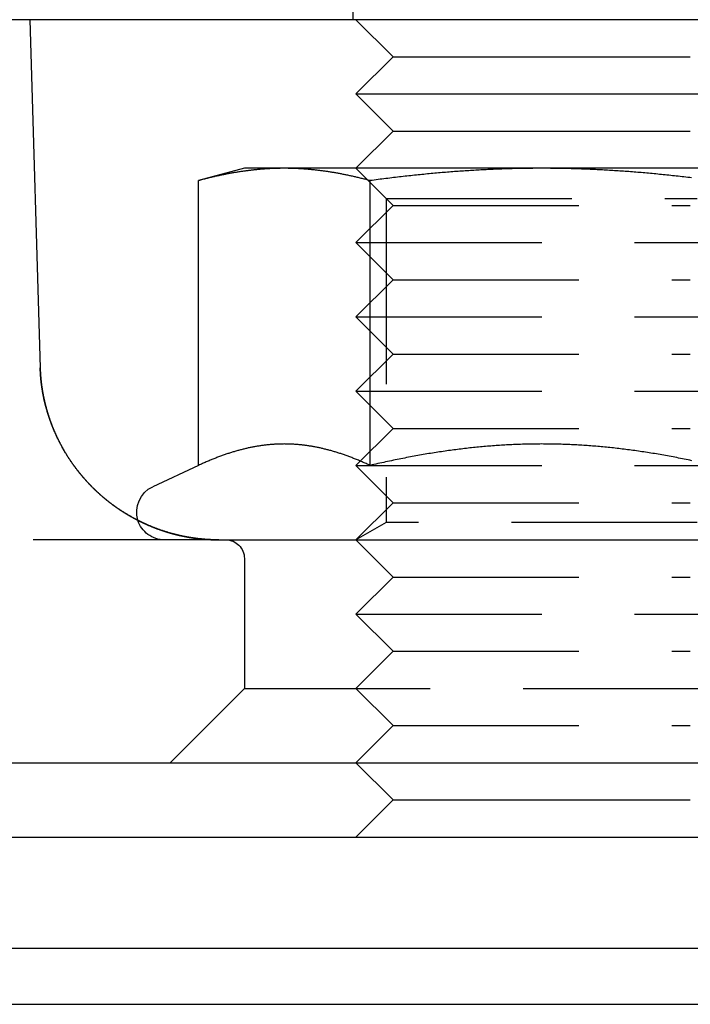
# Model space of a CAD drawing. Extents: x -135 to 1365, y -135 to 661.
# Drawn here: x 68 to 86, y 544 to 570 of the extents above; entities that cross this region are included whole.
import ezdxf

# ---------------------------------------------------------------- set-up
doc = ezdxf.new("R2010")
doc.units = 0
doc.header["$LTSCALE"] = 20
doc.linetypes.add('AUSGEZOGEN', pattern=[0])
doc.linetypes.add('VERDECKT', pattern=[0.375, 0.25, -0.125])
doc.layers.get('0').update_dxf_attribs({"linetype": 'AUSGEZOGEN'})
doc.layers.add('STEMPEL', color=3, linetype='AUSGEZOGEN')

# ---------------------------------------------------------------- blocks, each defined once
blk = doc.blocks.new('A$C7A3753C1')
at = {"color": 1, "linetype": 'VERDECKT', "extrusion": (0, 1, -2e-16)}
for p, q in [((212.2032, 25), (212.2032, 25.8)), ((213.2724, 20), (212.2724, 21)), ((213.0844, 20.1881), (212.2725, 21)), ((213.0844, 20.1881), (220.8993, 20.1881)), ((213.0844, 20.1881), (213.0844, 11.4687)), ((220.8993, 20.1881), (221.4604, 20.1881)), ((213.2724, 20), (212.2724, 19)), ((213.2724, 20), (221.2724, 20)), ((212.2724, 19), (222.2724, 19)), ((213.2724, 18), (212.2724, 19)), ((213.2724, 18), (212.2724, 17)), ((213.2724, 18), (221.2724, 18)), ((212.2724, 17), (222.2724, 17)), ((213.2724, 16), (212.2724, 17)), ((213.2724, 16), (212.2724, 15)), ((213.2724, 16), (221.2724, 16)), ((212.2724, 15), (222.2724, 15)), ((213.2724, 14), (212.2724, 15)), ((213.2724, 14), (212.2724, 13)), ((213.2724, 14), (221.2724, 14)), ((212.2724, 13), (222.2724, 13)), ((213.2724, 12), (212.2724, 13)), ((213.2724, 12), (212.2724, 11)), ((213.2724, 12), (221.2724, 12)), ((213.0844, 11.4687), (212.2725, 11)), ((221.4604, 11.4687), (213.0844, 11.4687)), ((208.5859, 11), (200, 11)), ((213.2724, 10), (212.2724, 11)), ((209.2724, 10.5), (209.2724, 7)), ((213.2724, 10), (212.2724, 9)), ((213.2724, 10), (221.2724, 10)), ((212.2724, 9), (222.2724, 9)), ((213.2724, 8), (212.2724, 9)), ((213.2724, 8), (212.2724, 7)), ((213.2724, 8), (221.2724, 8)), ((209.2724, 7), (207.2724, 5)), ((209.2724, 7), (224.2006, 7)), ((213.2724, 6), (212.2724, 7)), ((213.2724, 6), (212.2724, 5)), ((213.2724, 6), (221.2724, 6))]:
    blk.add_line(p, q, dxfattribs=at)
at = {"color": 3, "linetype": 'AUSGEZOGEN', "extrusion": (0, 1, -2e-16)}
for p, q in [((265, 25), (14.8957, 25)), ((203.5, 25), (203.7762, 15.6327)), ((213.2724, 24), (212.2724, 25)), ((213.2724, 24), (212.2724, 23)), ((213.2724, 24), (221.2724, 24)), ((212.2724, 23), (222.2724, 23)), ((213.2724, 22), (212.2724, 23)), ((213.2724, 22), (212.2724, 21)), ((213.2724, 22), (221.2724, 22)), ((209.2724, 21), (208.0348, 20.6684)), ((210.3442, 21), (209.2724, 21)), ((217.2724, 21), (210.3442, 21)), ((224.2006, 21), (217.2724, 21)), ((208.0348, 13.003), (208.0348, 20.6684)), ((212.6536, 13.003), (212.6536, 20.6684)), ((208.0348, 13.003), (206.8054, 12.4297)), ((208.5859, 11), (262, 11)), ((8, 5), (262, 5)), ((213.2724, 4), (212.2724, 5)), ((213.2724, 4), (212.2724, 3)), ((213.2724, 4), (221.2724, 4)), ((135, 3), (272.639, 3)), ((272.639, 0), (135, 0)), ((86.2512, -1.5), (249.7512, -1.5))]:
    blk.add_line(p, q, dxfattribs=at)
at = {"color": 3}
for points in [[(210.344, 21, 0), (210.321, 21, 0), (210.297, 20.9999, 0), (210.274, 20.9997, 0), (210.251, 20.9994, 0), (210.227, 20.9991, 0), (210.204, 20.9987, 0), (210.181, 20.9982, 0), (210.157, 20.9977, 0), (210.134, 20.997, 0), (210.111, 20.9964, 0), (210.087, 20.9956, 0), (210.064, 20.9948, 0), (210.041, 20.9938, 0), (210.018, 20.9929, 0), (209.994, 20.9918, 0), (209.971, 20.9907, 0), (209.948, 20.9895, 0), (209.925, 20.9882, 0), (209.901, 20.9869, 0), (209.878, 20.9855, 0), (209.855, 20.984, 0), (209.831, 20.9825, 0), (209.808, 20.9808, 0), (209.785, 20.9791, 0), (209.761, 20.9774, 0), (209.738, 20.9755, 0), (209.715, 20.9736, 0), (209.691, 20.9716, 0), (209.668, 20.9696, 0), (209.645, 20.9675, 0), (209.621, 20.9653, 0), (209.598, 20.963, 0), (209.574, 20.9607, 0), (209.551, 20.9583, 0), (209.527, 20.9558, 0), (209.504, 20.9532, 0), (209.48, 20.9506, 0), (209.457, 20.9479, 0), (209.433, 20.9451, 0), (209.41, 20.9423, 0), (209.386, 20.9394, 0), (209.362, 20.9364, 0), (209.339, 20.9333, 0), (209.315, 20.9302, 0), (209.291, 20.927, 0), (209.267, 20.9237, 0), (209.244, 20.9203, 0), (209.22, 20.9169, 0), (209.196, 20.9134, 0), (209.172, 20.9098, 0), (209.148, 20.9062, 0), (209.124, 20.9025, 0), (209.1, 20.8987, 0), (209.076, 20.8948, 0), (209.052, 20.8909, 0), (209.028, 20.8868, 0), (209.003, 20.8828, 0), (208.979, 20.8786, 0), (208.955, 20.8743, 0), (208.93, 20.87, 0), (208.906, 20.8656, 0), (208.881, 20.8611, 0), (208.857, 20.8566, 0), (208.832, 20.852, 0), (208.808, 20.8473, 0), (208.783, 20.8425, 0), (208.758, 20.8376, 0), (208.733, 20.8327, 0), (208.708, 20.8277, 0), (208.683, 20.8226, 0), (208.658, 20.8174, 0), (208.633, 20.8121, 0), (208.608, 20.8068, 0), (208.583, 20.8014, 0), (208.558, 20.7959, 0), (208.532, 20.7903, 0), (208.507, 20.7847, 0), (208.481, 20.7789, 0), (208.456, 20.7731, 0), (208.43, 20.7672, 0), (208.404, 20.7612, 0), (208.378, 20.7551, 0), (208.353, 20.749, 0), (208.327, 20.7427, 0), (208.3, 20.7364, 0), (208.274, 20.73, 0), (208.248, 20.7235, 0), (208.222, 20.7169, 0), (208.195, 20.7103, 0), (208.169, 20.7035, 0), (208.142, 20.6967, 0), (208.115, 20.6897, 0), (208.089, 20.6827, 0), (208.062, 20.6756, 0), (208.035, 20.6684, 0)], [(212.654, 20.6684, 0), (212.627, 20.6756, 0), (212.6, 20.6827, 0), (212.573, 20.6897, 0), (212.546, 20.6967, 0), (212.52, 20.7035, 0), (212.493, 20.7103, 0), (212.467, 20.7169, 0), (212.44, 20.7235, 0), (212.414, 20.73, 0), (212.388, 20.7364, 0), (212.362, 20.7427, 0), (212.336, 20.749, 0), (212.31, 20.7551, 0), (212.284, 20.7612, 0), (212.258, 20.7672, 0), (212.233, 20.7731, 0), (212.207, 20.7789, 0), (212.182, 20.7847, 0), (212.156, 20.7903, 0), (212.131, 20.7959, 0), (212.106, 20.8014, 0), (212.08, 20.8068, 0), (212.055, 20.8121, 0), (212.03, 20.8174, 0), (212.005, 20.8226, 0), (211.98, 20.8277, 0), (211.955, 20.8327, 0), (211.93, 20.8376, 0), (211.906, 20.8425, 0), (211.881, 20.8473, 0), (211.856, 20.852, 0), (211.832, 20.8566, 0), (211.807, 20.8611, 0), (211.783, 20.8656, 0), (211.758, 20.87, 0), (211.734, 20.8743, 0), (211.709, 20.8786, 0), (211.685, 20.8828, 0), (211.661, 20.8868, 0), (211.637, 20.8909, 0), (211.613, 20.8948, 0), (211.588, 20.8987, 0), (211.564, 20.9025, 0), (211.54, 20.9062, 0), (211.516, 20.9098, 0), (211.493, 20.9134, 0), (211.469, 20.9169, 0), (211.445, 20.9203, 0), (211.421, 20.9237, 0), (211.397, 20.927, 0), (211.373, 20.9302, 0), (211.35, 20.9333, 0), (211.326, 20.9364, 0), (211.302, 20.9394, 0), (211.279, 20.9423, 0), (211.255, 20.9451, 0), (211.232, 20.9479, 0), (211.208, 20.9506, 0), (211.184, 20.9532, 0), (211.161, 20.9558, 0), (211.137, 20.9583, 0), (211.114, 20.9607, 0), (211.091, 20.963, 0), (211.067, 20.9653, 0), (211.044, 20.9675, 0), (211.02, 20.9696, 0), (210.997, 20.9716, 0), (210.974, 20.9736, 0), (210.95, 20.9755, 0), (210.927, 20.9774, 0), (210.904, 20.9791, 0), (210.88, 20.9808, 0), (210.857, 20.9825, 0), (210.834, 20.984, 0), (210.81, 20.9855, 0), (210.787, 20.9869, 0), (210.764, 20.9882, 0), (210.741, 20.9895, 0), (210.717, 20.9907, 0), (210.694, 20.9918, 0), (210.671, 20.9929, 0), (210.648, 20.9938, 0), (210.624, 20.9948, 0), (210.601, 20.9956, 0), (210.578, 20.9964, 0), (210.554, 20.997, 0), (210.531, 20.9977, 0), (210.508, 20.9982, 0), (210.484, 20.9987, 0), (210.461, 20.9991, 0), (210.438, 20.9994, 0), (210.414, 20.9997, 0), (210.391, 20.9999, 0), (210.368, 21, 0), (210.344, 21, 0)], [(217.272, 21, 0), (217.226, 21, 0), (217.179, 20.9999, 0), (217.132, 20.9997, 0), (217.085, 20.9994, 0), (217.039, 20.9991, 0), (216.992, 20.9987, 0), (216.945, 20.9982, 0), (216.899, 20.9977, 0), (216.852, 20.997, 0), (216.805, 20.9964, 0), (216.759, 20.9956, 0), (216.712, 20.9948, 0), (216.666, 20.9938, 0), (216.619, 20.9929, 0), (216.573, 20.9918, 0), (216.526, 20.9907, 0), (216.48, 20.9895, 0), (216.433, 20.9882, 0), (216.386, 20.9869, 0), (216.34, 20.9855, 0), (216.293, 20.984, 0), (216.247, 20.9825, 0), (216.2, 20.9808, 0), (216.153, 20.9791, 0), (216.107, 20.9774, 0), (216.06, 20.9755, 0), (216.014, 20.9736, 0), (215.967, 20.9716, 0), (215.92, 20.9696, 0), (215.873, 20.9675, 0), (215.826, 20.9653, 0), (215.78, 20.963, 0), (215.733, 20.9607, 0), (215.686, 20.9583, 0), (215.639, 20.9558, 0), (215.592, 20.9532, 0), (215.545, 20.9506, 0), (215.498, 20.9479, 0), (215.451, 20.9451, 0), (215.403, 20.9423, 0), (215.356, 20.9394, 0), (215.309, 20.9364, 0), (215.261, 20.9333, 0), (215.214, 20.9302, 0), (215.167, 20.927, 0), (215.119, 20.9237, 0), (215.071, 20.9203, 0), (215.024, 20.9169, 0), (214.976, 20.9134, 0), (214.928, 20.9098, 0), (214.88, 20.9062, 0), (214.832, 20.9025, 0), (214.784, 20.8987, 0), (214.736, 20.8948, 0), (214.687, 20.8909, 0), (214.639, 20.8868, 0), (214.591, 20.8828, 0), (214.542, 20.8786, 0), (214.493, 20.8743, 0), (214.445, 20.87, 0), (214.396, 20.8656, 0), (214.347, 20.8611, 0), (214.298, 20.8566, 0), (214.248, 20.852, 0), (214.199, 20.8473, 0), (214.15, 20.8425, 0), (214.1, 20.8376, 0), (214.05, 20.8327, 0), (214.001, 20.8277, 0), (213.951, 20.8226, 0), (213.901, 20.8174, 0), (213.851, 20.8121, 0), (213.8, 20.8068, 0), (213.75, 20.8014, 0), (213.699, 20.7959, 0), (213.648, 20.7903, 0), (213.598, 20.7847, 0), (213.547, 20.7789, 0), (213.495, 20.7731, 0), (213.444, 20.7672, 0), (213.393, 20.7612, 0), (213.341, 20.7551, 0), (213.289, 20.749, 0), (213.237, 20.7427, 0), (213.185, 20.7364, 0), (213.133, 20.73, 0), (213.08, 20.7235, 0), (213.027, 20.7169, 0), (212.975, 20.7103, 0), (212.922, 20.7035, 0), (212.868, 20.6967, 0), (212.815, 20.6897, 0), (212.761, 20.6827, 0), (212.708, 20.6756, 0), (212.654, 20.6684, 0)], [(221.308, 20.7427, 0), (221.256, 20.749, 0), (221.204, 20.7551, 0), (221.152, 20.7612, 0), (221.101, 20.7672, 0), (221.05, 20.7731, 0), (220.998, 20.7789, 0), (220.947, 20.7847, 0), (220.896, 20.7903, 0), (220.846, 20.7959, 0), (220.795, 20.8014, 0), (220.745, 20.8068, 0), (220.694, 20.8121, 0), (220.644, 20.8174, 0), (220.594, 20.8226, 0), (220.544, 20.8277, 0), (220.494, 20.8327, 0), (220.445, 20.8376, 0), (220.395, 20.8425, 0), (220.346, 20.8473, 0), (220.296, 20.852, 0), (220.247, 20.8566, 0), (220.198, 20.8611, 0), (220.149, 20.8656, 0), (220.1, 20.87, 0), (220.052, 20.8743, 0), (220.003, 20.8786, 0), (219.954, 20.8828, 0), (219.906, 20.8868, 0), (219.857, 20.8909, 0), (219.809, 20.8948, 0), (219.761, 20.8987, 0), (219.713, 20.9025, 0), (219.665, 20.9062, 0), (219.617, 20.9098, 0), (219.569, 20.9134, 0), (219.521, 20.9169, 0), (219.474, 20.9203, 0), (219.426, 20.9237, 0), (219.378, 20.927, 0), (219.331, 20.9302, 0), (219.283, 20.9333, 0), (219.236, 20.9364, 0), (219.189, 20.9394, 0), (219.141, 20.9423, 0), (219.094, 20.9451, 0), (219.047, 20.9479, 0), (219, 20.9506, 0), (218.953, 20.9532, 0), (218.906, 20.9558, 0), (218.859, 20.9583, 0), (218.812, 20.9607, 0), (218.765, 20.963, 0), (218.718, 20.9653, 0), (218.672, 20.9675, 0), (218.625, 20.9696, 0), (218.578, 20.9716, 0), (218.531, 20.9736, 0), (218.485, 20.9755, 0), (218.438, 20.9774, 0), (218.391, 20.9791, 0), (218.345, 20.9808, 0), (218.298, 20.9825, 0), (218.252, 20.984, 0), (218.205, 20.9855, 0), (218.158, 20.9869, 0), (218.112, 20.9882, 0), (218.065, 20.9895, 0), (218.019, 20.9907, 0), (217.972, 20.9918, 0), (217.926, 20.9929, 0), (217.879, 20.9938, 0), (217.833, 20.9948, 0), (217.786, 20.9956, 0), (217.739, 20.9964, 0), (217.693, 20.997, 0), (217.646, 20.9977, 0), (217.6, 20.9982, 0), (217.553, 20.9987, 0), (217.506, 20.9991, 0), (217.46, 20.9994, 0), (217.413, 20.9997, 0), (217.366, 20.9999, 0), (217.319, 21, 0), (217.272, 21, 0)], [(208.586, 11, 0), (208.572, 11, 0), (208.558, 11.0001, 0), (208.544, 11.0002, 0), (208.53, 11.0003, 0), (208.516, 11.0005, 0), (208.502, 11.0007, 0), (208.488, 11.001, 0), (208.474, 11.0013, 0), (208.46, 11.0017, 0), (208.445, 11.0021, 0), (208.431, 11.0025, 0), (208.416, 11.003, 0), (208.402, 11.0036, 0), (208.387, 11.0042, 0), (208.373, 11.0048, 0), (208.358, 11.0055, 0), (208.343, 11.0062, 0), (208.328, 11.007, 0), (208.314, 11.0078, 0), (208.299, 11.0087, 0), (208.284, 11.0097, 0), (208.269, 11.0106, 0), (208.254, 11.0117, 0), (208.238, 11.0128, 0), (208.223, 11.0139, 0), (208.208, 11.0151, 0), (208.193, 11.0163, 0), (208.177, 11.0176, 0), (208.162, 11.019, 0), (208.146, 11.0204, 0), (208.131, 11.0219, 0), (208.115, 11.0234, 0), (208.1, 11.025, 0), (208.084, 11.0266, 0), (208.068, 11.0283, 0), (208.053, 11.0301, 0), (208.037, 11.0319, 0), (208.021, 11.0337, 0), (208.005, 11.0357, 0), (207.989, 11.0377, 0), (207.973, 11.0397, 0), (207.957, 11.0418, 0), (207.941, 11.044, 0), (207.925, 11.0463, 0), (207.909, 11.0486, 0), (207.892, 11.0509, 0), (207.876, 11.0534, 0), (207.86, 11.0558, 0), (207.843, 11.0584, 0), (207.827, 11.061, 0), (207.81, 11.0637, 0), (207.794, 11.0665, 0), (207.777, 11.0693, 0), (207.761, 11.0722, 0), (207.744, 11.0752, 0), (207.727, 11.0782, 0), (207.71, 11.0813, 0), (207.694, 11.0845, 0), (207.677, 11.0877, 0), (207.66, 11.091, 0), (207.643, 11.0944, 0), (207.626, 11.0979, 0), (207.609, 11.1014, 0), (207.592, 11.105, 0), (207.575, 11.1087, 0), (207.558, 11.1124, 0), (207.541, 11.1162, 0), (207.524, 11.1201, 0), (207.506, 11.1241, 0), (207.489, 11.1282, 0), (207.472, 11.1323, 0), (207.454, 11.1365, 0), (207.437, 11.1408, 0), (207.42, 11.1451, 0), (207.402, 11.1496, 0), (207.385, 11.1541, 0), (207.367, 11.1587, 0), (207.349, 11.1634, 0), (207.332, 11.1681, 0), (207.314, 11.173, 0), (207.296, 11.1779, 0), (207.279, 11.1829, 0), (207.261, 11.188, 0), (207.243, 11.1931, 0), (207.225, 11.1984, 0), (207.208, 11.2037, 0), (207.19, 11.2092, 0), (207.172, 11.2147, 0), (207.154, 11.2203, 0), (207.136, 11.226, 0), (207.118, 11.2317, 0), (207.1, 11.2376, 0), (207.082, 11.2436, 0), (207.064, 11.2496, 0), (207.046, 11.2558, 0), (207.027, 11.262, 0), (207.009, 11.2683, 0), (206.991, 11.2747, 0), (206.973, 11.2813, 0), (206.955, 11.2879, 0), (206.937, 11.2946, 0), (206.918, 11.3013, 0), (206.9, 11.3082, 0), (206.882, 11.3152, 0), (206.864, 11.3222, 0), (206.845, 11.3294, 0), (206.827, 11.3366, 0), (206.809, 11.344, 0), (206.79, 11.3514, 0), (206.772, 11.3589, 0), (206.754, 11.3665, 0), (206.735, 11.3742, 0), (206.717, 11.3819, 0), (206.699, 11.3898, 0), (206.68, 11.3978, 0), (206.662, 11.4058, 0), (206.644, 11.4139, 0), (206.625, 11.4222, 0), (206.607, 11.4305, 0), (206.589, 11.4389, 0), (206.57, 11.4474, 0), (206.552, 11.4559, 0), (206.534, 11.4646, 0), (206.515, 11.4733, 0), (206.497, 11.4822, 0), (206.479, 11.4911, 0), (206.46, 11.5001, 0), (206.442, 11.5092, 0), (206.424, 11.5184, 0), (206.406, 11.5277, 0), (206.387, 11.537, 0), (206.369, 11.5465, 0), (206.351, 11.556, 0), (206.333, 11.5656, 0), (206.314, 11.5753, 0), (206.296, 11.5851, 0), (206.278, 11.595, 0), (206.26, 11.6049, 0), (206.242, 11.615, 0), (206.224, 11.6251, 0), (206.206, 11.6353, 0), (206.188, 11.6456, 0), (206.17, 11.656, 0), (206.152, 11.6665, 0), (206.134, 11.677, 0), (206.116, 11.6876, 0), (206.098, 11.6984, 0), (206.08, 11.7092, 0), (206.062, 11.72, 0), (206.045, 11.731, 0), (206.027, 11.7421, 0), (206.009, 11.7532, 0), (205.992, 11.7644, 0), (205.974, 11.7757, 0), (205.956, 11.7871, 0), (205.939, 11.7986, 0), (205.921, 11.8101, 0), (205.904, 11.8218, 0), (205.886, 11.8335, 0), (205.869, 11.8453, 0), (205.852, 11.8571, 0), (205.834, 11.8691, 0), (205.817, 11.8811, 0), (205.8, 11.8933, 0), (205.783, 11.9055, 0), (205.765, 11.9177, 0), (205.748, 11.9301, 0), (205.731, 11.9426, 0), (205.714, 11.9551, 0), (205.698, 11.9677, 0), (205.681, 11.9804, 0), (205.664, 11.9931, 0), (205.647, 12.006, 0), (205.631, 12.0189, 0), (205.614, 12.0319, 0), (205.597, 12.045, 0), (205.581, 12.0581, 0), (205.564, 12.0713, 0), (205.548, 12.0846, 0), (205.532, 12.0979, 0), (205.516, 12.1113, 0), (205.499, 12.1248, 0), (205.483, 12.1383, 0), (205.467, 12.1519, 0), (205.451, 12.1656, 0), (205.436, 12.1793, 0), (205.42, 12.1931, 0), (205.404, 12.2069, 0), (205.388, 12.2209, 0), (205.373, 12.2348, 0), (205.357, 12.2488, 0), (205.342, 12.2629, 0), (205.326, 12.277, 0), (205.311, 12.2912, 0), (205.296, 12.3055, 0), (205.281, 12.3198, 0), (205.266, 12.3341, 0), (205.251, 12.3485, 0), (205.236, 12.3629, 0), (205.221, 12.3774, 0), (205.206, 12.392, 0), (205.191, 12.4066, 0), (205.177, 12.4212, 0), (205.162, 12.4359, 0), (205.148, 12.4506, 0), (205.133, 12.4653, 0), (205.119, 12.4802, 0), (205.105, 12.495, 0), (205.09, 12.5099, 0), (205.076, 12.5248, 0), (205.062, 12.5398, 0), (205.048, 12.5548, 0), (205.035, 12.5698, 0), (205.021, 12.5849, 0), (205.007, 12.6, 0), (204.994, 12.6151, 0), (204.98, 12.6303, 0), (204.967, 12.6455, 0), (204.953, 12.6607, 0), (204.94, 12.676, 0), (204.927, 12.6913, 0), (204.914, 12.7066, 0), (204.901, 12.722, 0), (204.888, 12.7373, 0), (204.875, 12.7527, 0), (204.862, 12.7681, 0), (204.849, 12.7836, 0), (204.837, 12.7991, 0), (204.824, 12.8145, 0), (204.812, 12.8301, 0), (204.8, 12.8456, 0), (204.787, 12.8611, 0), (204.775, 12.8767, 0), (204.763, 12.8923, 0), (204.751, 12.9079, 0), (204.739, 12.9235, 0), (204.727, 12.9391, 0), (204.716, 12.9547, 0), (204.704, 12.9704, 0), (204.693, 12.986, 0), (204.681, 13.0017, 0), (204.67, 13.0174, 0), (204.659, 13.033, 0), (204.647, 13.0487, 0), (204.636, 13.0644, 0), (204.625, 13.0801, 0), (204.615, 13.0958, 0), (204.604, 13.1115, 0), (204.593, 13.1272, 0), (204.583, 13.1429, 0), (204.572, 13.1586, 0), (204.562, 13.1743, 0), (204.551, 13.19, 0), (204.541, 13.2057, 0), (204.531, 13.2214, 0), (204.521, 13.237, 0), (204.511, 13.2527, 0), (204.501, 13.2684, 0), (204.491, 13.284, 0), (204.482, 13.2997, 0), (204.472, 13.3153, 0), (204.463, 13.3309, 0), (204.453, 13.3465, 0), (204.444, 13.3621, 0), (204.435, 13.3777, 0), (204.425, 13.3933, 0), (204.416, 13.4088, 0), (204.407, 13.4244, 0), (204.399, 13.4399, 0), (204.39, 13.4554, 0), (204.381, 13.4709, 0), (204.372, 13.4864, 0), (204.364, 13.5019, 0), (204.355, 13.5174, 0), (204.347, 13.5328, 0), (204.339, 13.5482, 0), (204.33, 13.5636, 0), (204.322, 13.579, 0), (204.314, 13.5944, 0), (204.306, 13.6097, 0), (204.298, 13.6251, 0), (204.29, 13.6404, 0), (204.283, 13.6556, 0), (204.275, 13.6709, 0), (204.267, 13.6862, 0), (204.26, 13.7014, 0), (204.252, 13.7166, 0), (204.245, 13.7317, 0), (204.238, 13.7469, 0), (204.231, 13.762, 0), (204.223, 13.7771, 0), (204.216, 13.7922, 0), (204.209, 13.8072, 0), (204.203, 13.8222, 0), (204.196, 13.8372, 0), (204.189, 13.8522, 0), (204.182, 13.8671, 0), (204.176, 13.882, 0), (204.169, 13.8969, 0), (204.163, 13.9118, 0), (204.156, 13.9266, 0), (204.15, 13.9413, 0), (204.144, 13.9561, 0), (204.138, 13.9708, 0), (204.131, 13.9855, 0), (204.125, 14.0002, 0), (204.119, 14.0148, 0), (204.114, 14.0294, 0), (204.108, 14.0439, 0), (204.102, 14.0584, 0), (204.096, 14.0729, 0), (204.091, 14.0873, 0), (204.085, 14.1017, 0), (204.08, 14.1161, 0), (204.074, 14.1304, 0), (204.069, 14.1447, 0), (204.064, 14.159, 0), (204.059, 14.1732, 0), (204.053, 14.1873, 0), (204.048, 14.2015, 0), (204.043, 14.2155, 0), (204.038, 14.2296, 0), (204.033, 14.2436, 0), (204.029, 14.2575, 0), (204.024, 14.2714, 0), (204.019, 14.2853, 0), (204.015, 14.2991, 0), (204.01, 14.3129, 0), (204.005, 14.3267, 0), (204.001, 14.3403, 0), (203.997, 14.354, 0), (203.992, 14.3676, 0), (203.988, 14.3811, 0), (203.984, 14.3946, 0), (203.98, 14.4081, 0), (203.976, 14.4215, 0), (203.972, 14.4349, 0), (203.968, 14.4482, 0), (203.964, 14.4615, 0), (203.96, 14.4747, 0), (203.956, 14.4879, 0), (203.952, 14.501, 0), (203.948, 14.5141, 0), (203.945, 14.5272, 0), (203.941, 14.5402, 0), (203.938, 14.5531, 0), (203.934, 14.566, 0), (203.931, 14.5789, 0), (203.927, 14.5917, 0), (203.924, 14.6045, 0), (203.92, 14.6173, 0), (203.917, 14.6299, 0), (203.914, 14.6426, 0), (203.911, 14.6552, 0), (203.908, 14.6677, 0), (203.905, 14.6803, 0), (203.902, 14.6927, 0), (203.899, 14.7051, 0), (203.896, 14.7175, 0), (203.893, 14.7298, 0), (203.89, 14.7421, 0), (203.887, 14.7544, 0), (203.885, 14.7666, 0), (203.882, 14.7787, 0), (203.879, 14.7908, 0), (203.877, 14.8029, 0), (203.874, 14.8149, 0), (203.871, 14.8269, 0), (203.869, 14.8388, 0), (203.867, 14.8507, 0), (203.864, 14.8625, 0), (203.862, 14.8743, 0), (203.859, 14.886, 0), (203.857, 14.8977, 0), (203.855, 14.9094, 0), (203.853, 14.921, 0), (203.851, 14.9326, 0), (203.849, 14.9441, 0), (203.846, 14.9556, 0), (203.844, 14.967, 0), (203.842, 14.9784, 0), (203.84, 14.9897, 0), (203.839, 15.001, 0), (203.837, 15.0123, 0), (203.835, 15.0235, 0), (203.833, 15.0347, 0), (203.831, 15.0458, 0), (203.829, 15.0569, 0), (203.828, 15.0679, 0), (203.826, 15.0789, 0), (203.824, 15.0898, 0), (203.823, 15.1007, 0), (203.821, 15.1116, 0), (203.82, 15.1224, 0), (203.818, 15.1331, 0), (203.817, 15.1439, 0), (203.815, 15.1545, 0), (203.814, 15.1652, 0), (203.813, 15.1757, 0), (203.811, 15.1863, 0), (203.81, 15.1968, 0), (203.809, 15.2072, 0), (203.807, 15.2176, 0), (203.806, 15.228, 0), (203.805, 15.2383, 0), (203.804, 15.2486, 0), (203.803, 15.2588, 0), (203.801, 15.269, 0), (203.8, 15.2791, 0), (203.799, 15.2892, 0), (203.798, 15.2993, 0), (203.797, 15.3093, 0), (203.796, 15.3193, 0), (203.795, 15.3292, 0), (203.794, 15.3391, 0), (203.794, 15.3489, 0), (203.793, 15.3587, 0), (203.792, 15.3684, 0), (203.791, 15.3781, 0), (203.79, 15.3878, 0), (203.789, 15.3974, 0), (203.789, 15.4069, 0), (203.788, 15.4165, 0), (203.787, 15.4259, 0), (203.786, 15.4354, 0), (203.786, 15.4448, 0), (203.785, 15.4541, 0), (203.784, 15.4635, 0), (203.784, 15.4727, 0), (203.783, 15.482, 0), (203.783, 15.4912, 0), (203.782, 15.5003, 0), (203.782, 15.5094, 0), (203.781, 15.5185, 0), (203.781, 15.5275, 0), (203.78, 15.5365, 0), (203.78, 15.5454, 0), (203.779, 15.5544, 0), (203.779, 15.5632, 0), (203.778, 15.572, 0), (203.778, 15.5808, 0), (203.778, 15.5896, 0), (203.777, 15.5983, 0), (203.777, 15.607, 0), (203.777, 15.6156, 0), (203.776, 15.6242, 0), (203.776, 15.6327, 0)], [(210.344, 13.5801, 0), (210.32, 13.58, 0), (210.297, 13.5798, 0), (210.273, 13.5795, 0), (210.249, 13.579, 0), (210.226, 13.5785, 0), (210.202, 13.5777, 0), (210.178, 13.5769, 0), (210.155, 13.5759, 0), (210.131, 13.5748, 0), (210.108, 13.5736, 0), (210.084, 13.5722, 0), (210.061, 13.5707, 0), (210.037, 13.5691, 0), (210.013, 13.5674, 0), (209.99, 13.5655, 0), (209.966, 13.5635, 0), (209.943, 13.5614, 0), (209.919, 13.5591, 0), (209.896, 13.5567, 0), (209.872, 13.5542, 0), (209.849, 13.5516, 0), (209.826, 13.5489, 0), (209.802, 13.546, 0), (209.779, 13.543, 0), (209.755, 13.5398, 0), (209.732, 13.5366, 0), (209.708, 13.5332, 0), (209.685, 13.5297, 0), (209.661, 13.5261, 0), (209.638, 13.5223, 0), (209.614, 13.5184, 0), (209.59, 13.5144, 0), (209.567, 13.5103, 0), (209.543, 13.5061, 0), (209.52, 13.5017, 0), (209.496, 13.4972, 0), (209.473, 13.4925, 0), (209.449, 13.4878, 0), (209.425, 13.4829, 0), (209.402, 13.4779, 0), (209.378, 13.4728, 0), (209.354, 13.4675, 0), (209.33, 13.4622, 0), (209.307, 13.4567, 0), (209.283, 13.451, 0), (209.259, 13.4453, 0), (209.235, 13.4394, 0), (209.211, 13.4334, 0), (209.188, 13.4273, 0), (209.164, 13.421, 0), (209.14, 13.4146, 0), (209.116, 13.4081, 0), (209.092, 13.4015, 0), (209.068, 13.3947, 0), (209.043, 13.3878, 0), (209.019, 13.3808, 0), (208.995, 13.3736, 0), (208.971, 13.3663, 0), (208.947, 13.3589, 0), (208.922, 13.3514, 0), (208.898, 13.3437, 0), (208.874, 13.3359, 0), (208.849, 13.328, 0), (208.825, 13.32, 0), (208.8, 13.3118, 0), (208.775, 13.3035, 0), (208.751, 13.295, 0), (208.726, 13.2864, 0), (208.701, 13.2777, 0), (208.677, 13.2689, 0), (208.652, 13.2599, 0), (208.627, 13.2508, 0), (208.602, 13.2415, 0), (208.577, 13.2322, 0), (208.552, 13.2226, 0), (208.527, 13.213, 0), (208.501, 13.2032, 0), (208.476, 13.1933, 0), (208.451, 13.1832, 0), (208.425, 13.173, 0), (208.4, 13.1627, 0), (208.374, 13.1522, 0), (208.349, 13.1416, 0), (208.323, 13.1308, 0), (208.297, 13.1199, 0), (208.271, 13.1089, 0), (208.245, 13.0977, 0), (208.219, 13.0864, 0), (208.193, 13.0749, 0), (208.167, 13.0633, 0), (208.141, 13.0515, 0), (208.114, 13.0396, 0), (208.088, 13.0275, 0), (208.061, 13.0153, 0), (208.035, 13.003, 0)], [(212.654, 13.003, 0), (212.627, 13.0153, 0), (212.6, 13.0275, 0), (212.574, 13.0396, 0), (212.548, 13.0515, 0), (212.521, 13.0633, 0), (212.495, 13.0749, 0), (212.469, 13.0864, 0), (212.443, 13.0977, 0), (212.417, 13.1089, 0), (212.391, 13.1199, 0), (212.366, 13.1308, 0), (212.34, 13.1416, 0), (212.314, 13.1522, 0), (212.289, 13.1627, 0), (212.263, 13.173, 0), (212.238, 13.1832, 0), (212.212, 13.1933, 0), (212.187, 13.2032, 0), (212.162, 13.213, 0), (212.137, 13.2226, 0), (212.112, 13.2322, 0), (212.087, 13.2415, 0), (212.062, 13.2508, 0), (212.037, 13.2599, 0), (212.012, 13.2689, 0), (211.987, 13.2777, 0), (211.962, 13.2864, 0), (211.938, 13.295, 0), (211.913, 13.3035, 0), (211.888, 13.3118, 0), (211.864, 13.32, 0), (211.839, 13.328, 0), (211.815, 13.3359, 0), (211.79, 13.3437, 0), (211.766, 13.3514, 0), (211.742, 13.3589, 0), (211.718, 13.3663, 0), (211.693, 13.3736, 0), (211.669, 13.3808, 0), (211.645, 13.3878, 0), (211.621, 13.3947, 0), (211.597, 13.4015, 0), (211.573, 13.4081, 0), (211.549, 13.4146, 0), (211.525, 13.421, 0), (211.501, 13.4273, 0), (211.477, 13.4334, 0), (211.453, 13.4394, 0), (211.429, 13.4453, 0), (211.405, 13.451, 0), (211.382, 13.4567, 0), (211.358, 13.4622, 0), (211.334, 13.4675, 0), (211.311, 13.4728, 0), (211.287, 13.4779, 0), (211.263, 13.4829, 0), (211.24, 13.4878, 0), (211.216, 13.4925, 0), (211.192, 13.4972, 0), (211.169, 13.5017, 0), (211.145, 13.5061, 0), (211.122, 13.5103, 0), (211.098, 13.5144, 0), (211.074, 13.5184, 0), (211.051, 13.5223, 0), (211.027, 13.5261, 0), (211.004, 13.5297, 0), (210.98, 13.5332, 0), (210.957, 13.5366, 0), (210.933, 13.5398, 0), (210.91, 13.543, 0), (210.886, 13.546, 0), (210.863, 13.5489, 0), (210.839, 13.5516, 0), (210.816, 13.5542, 0), (210.792, 13.5567, 0), (210.769, 13.5591, 0), (210.745, 13.5614, 0), (210.722, 13.5635, 0), (210.698, 13.5655, 0), (210.675, 13.5674, 0), (210.651, 13.5691, 0), (210.628, 13.5707, 0), (210.604, 13.5722, 0), (210.581, 13.5736, 0), (210.557, 13.5748, 0), (210.534, 13.5759, 0), (210.51, 13.5769, 0), (210.486, 13.5777, 0), (210.463, 13.5785, 0), (210.439, 13.579, 0), (210.415, 13.5795, 0), (210.392, 13.5798, 0), (210.368, 13.58, 0), (210.344, 13.5801, 0)], [(217.272, 13.5801, 0), (217.225, 13.58, 0), (217.177, 13.5798, 0), (217.13, 13.5795, 0), (217.083, 13.579, 0), (217.035, 13.5785, 0), (216.988, 13.5777, 0), (216.941, 13.5769, 0), (216.894, 13.5759, 0), (216.846, 13.5748, 0), (216.799, 13.5736, 0), (216.752, 13.5722, 0), (216.705, 13.5707, 0), (216.658, 13.5691, 0), (216.611, 13.5674, 0), (216.564, 13.5655, 0), (216.517, 13.5635, 0), (216.47, 13.5614, 0), (216.423, 13.5591, 0), (216.376, 13.5567, 0), (216.329, 13.5542, 0), (216.282, 13.5516, 0), (216.235, 13.5489, 0), (216.188, 13.546, 0), (216.141, 13.543, 0), (216.094, 13.5398, 0), (216.047, 13.5366, 0), (216, 13.5332, 0), (215.953, 13.5297, 0), (215.906, 13.5261, 0), (215.859, 13.5223, 0), (215.812, 13.5184, 0), (215.765, 13.5144, 0), (215.718, 13.5103, 0), (215.671, 13.5061, 0), (215.623, 13.5017, 0), (215.576, 13.4972, 0), (215.529, 13.4925, 0), (215.482, 13.4878, 0), (215.435, 13.4829, 0), (215.387, 13.4779, 0), (215.34, 13.4728, 0), (215.292, 13.4675, 0), (215.245, 13.4622, 0), (215.197, 13.4567, 0), (215.15, 13.451, 0), (215.102, 13.4453, 0), (215.055, 13.4394, 0), (215.007, 13.4334, 0), (214.959, 13.4273, 0), (214.911, 13.421, 0), (214.863, 13.4146, 0), (214.815, 13.4081, 0), (214.767, 13.4015, 0), (214.719, 13.3947, 0), (214.671, 13.3878, 0), (214.623, 13.3808, 0), (214.574, 13.3736, 0), (214.526, 13.3663, 0), (214.477, 13.3589, 0), (214.429, 13.3514, 0), (214.38, 13.3437, 0), (214.331, 13.3359, 0), (214.282, 13.328, 0), (214.233, 13.32, 0), (214.184, 13.3118, 0), (214.135, 13.3035, 0), (214.086, 13.295, 0), (214.036, 13.2864, 0), (213.987, 13.2777, 0), (213.937, 13.2689, 0), (213.887, 13.2599, 0), (213.838, 13.2508, 0), (213.788, 13.2415, 0), (213.738, 13.2322, 0), (213.687, 13.2226, 0), (213.637, 13.213, 0), (213.587, 13.2032, 0), (213.536, 13.1933, 0), (213.485, 13.1832, 0), (213.434, 13.173, 0), (213.383, 13.1627, 0), (213.332, 13.1522, 0), (213.281, 13.1416, 0), (213.23, 13.1308, 0), (213.178, 13.1199, 0), (213.126, 13.1089, 0), (213.074, 13.0977, 0), (213.022, 13.0864, 0), (212.97, 13.0749, 0), (212.918, 13.0633, 0), (212.865, 13.0515, 0), (212.813, 13.0396, 0), (212.76, 13.0275, 0), (212.707, 13.0153, 0), (212.654, 13.003, 0)], [(221.315, 13.1308, 0), (221.264, 13.1416, 0), (221.213, 13.1522, 0), (221.161, 13.1627, 0), (221.11, 13.173, 0), (221.06, 13.1832, 0), (221.009, 13.1933, 0), (220.958, 13.2032, 0), (220.908, 13.213, 0), (220.857, 13.2226, 0), (220.807, 13.2322, 0), (220.757, 13.2415, 0), (220.707, 13.2508, 0), (220.657, 13.2599, 0), (220.608, 13.2689, 0), (220.558, 13.2777, 0), (220.509, 13.2864, 0), (220.459, 13.295, 0), (220.41, 13.3035, 0), (220.361, 13.3118, 0), (220.312, 13.32, 0), (220.263, 13.328, 0), (220.214, 13.3359, 0), (220.165, 13.3437, 0), (220.116, 13.3514, 0), (220.068, 13.3589, 0), (220.019, 13.3663, 0), (219.971, 13.3736, 0), (219.922, 13.3808, 0), (219.874, 13.3878, 0), (219.826, 13.3947, 0), (219.778, 13.4015, 0), (219.73, 13.4081, 0), (219.682, 13.4146, 0), (219.634, 13.421, 0), (219.586, 13.4273, 0), (219.538, 13.4334, 0), (219.49, 13.4394, 0), (219.443, 13.4453, 0), (219.395, 13.451, 0), (219.347, 13.4567, 0), (219.3, 13.4622, 0), (219.252, 13.4675, 0), (219.205, 13.4728, 0), (219.158, 13.4779, 0), (219.11, 13.4829, 0), (219.063, 13.4878, 0), (219.016, 13.4925, 0), (218.969, 13.4972, 0), (218.921, 13.5017, 0), (218.874, 13.5061, 0), (218.827, 13.5103, 0), (218.78, 13.5144, 0), (218.733, 13.5184, 0), (218.686, 13.5223, 0), (218.639, 13.5261, 0), (218.592, 13.5297, 0), (218.545, 13.5332, 0), (218.498, 13.5366, 0), (218.451, 13.5398, 0), (218.404, 13.543, 0), (218.357, 13.546, 0), (218.31, 13.5489, 0), (218.263, 13.5516, 0), (218.216, 13.5542, 0), (218.169, 13.5567, 0), (218.122, 13.5591, 0), (218.075, 13.5614, 0), (218.028, 13.5635, 0), (217.981, 13.5655, 0), (217.934, 13.5674, 0), (217.887, 13.5691, 0), (217.84, 13.5707, 0), (217.793, 13.5722, 0), (217.746, 13.5736, 0), (217.698, 13.5748, 0), (217.651, 13.5759, 0), (217.604, 13.5769, 0), (217.557, 13.5777, 0), (217.509, 13.5785, 0), (217.462, 13.579, 0), (217.415, 13.5795, 0), (217.367, 13.5798, 0), (217.32, 13.58, 0), (217.272, 13.5801, 0)], [(205.578, 12.0607, 0), (205.584, 12.0558, 0), (205.59, 12.0509, 0), (205.596, 12.0461, 0), (205.602, 12.0412, 0), (205.608, 12.0364, 0), (205.615, 12.0315, 0), (205.621, 12.0267, 0), (205.627, 12.0219, 0), (205.633, 12.0171, 0), (205.639, 12.0123, 0), (205.646, 12.0075, 0), (205.652, 12.0027, 0), (205.658, 11.998, 0), (205.664, 11.9932, 0), (205.67, 11.9885, 0), (205.677, 11.9837, 0), (205.683, 11.979, 0), (205.689, 11.9743, 0), (205.695, 11.9696, 0), (205.702, 11.9649, 0), (205.708, 11.9602, 0), (205.714, 11.9555, 0), (205.721, 11.9509, 0), (205.727, 11.9462, 0), (205.733, 11.9416, 0), (205.74, 11.937, 0), (205.746, 11.9323, 0), (205.752, 11.9277, 0), (205.759, 11.9231, 0), (205.765, 11.9185, 0), (205.771, 11.914, 0), (205.778, 11.9094, 0), (205.784, 11.9048, 0), (205.79, 11.9003, 0), (205.797, 11.8958, 0), (205.803, 11.8912, 0), (205.81, 11.8867, 0), (205.816, 11.8822, 0), (205.822, 11.8777, 0), (205.829, 11.8733, 0), (205.835, 11.8688, 0), (205.842, 11.8643, 0), (205.848, 11.8599, 0), (205.855, 11.8554, 0), (205.861, 11.851, 0), (205.868, 11.8466, 0), (205.874, 11.8422, 0), (205.88, 11.8378, 0), (205.887, 11.8334, 0), (205.893, 11.8291, 0), (205.9, 11.8247, 0), (205.906, 11.8203, 0), (205.913, 11.816, 0), (205.919, 11.8117, 0), (205.926, 11.8074, 0), (205.932, 11.803, 0), (205.939, 11.7988, 0), (205.945, 11.7945, 0), (205.952, 11.7902, 0), (205.959, 11.7859, 0), (205.965, 11.7817, 0), (205.972, 11.7774, 0), (205.978, 11.7732, 0), (205.985, 11.769, 0), (205.991, 11.7648, 0), (205.998, 11.7606, 0), (206.005, 11.7564, 0), (206.011, 11.7522, 0), (206.018, 11.7481, 0), (206.024, 11.7439, 0), (206.031, 11.7398, 0), (206.037, 11.7357, 0), (206.044, 11.7315, 0), (206.051, 11.7274, 0), (206.057, 11.7233, 0), (206.064, 11.7193, 0), (206.071, 11.7152, 0), (206.077, 11.7111, 0), (206.084, 11.7071, 0), (206.09, 11.703, 0), (206.097, 11.699, 0), (206.104, 11.695, 0), (206.11, 11.691, 0), (206.117, 11.687, 0), (206.124, 11.683, 0), (206.13, 11.6791, 0), (206.137, 11.6751, 0), (206.144, 11.6712, 0), (206.15, 11.6672, 0), (206.157, 11.6633, 0), (206.164, 11.6594, 0), (206.17, 11.6555, 0), (206.177, 11.6516, 0), (206.184, 11.6477, 0), (206.191, 11.6439, 0), (206.197, 11.64, 0), (206.204, 11.6362, 0), (206.211, 11.6324, 0), (206.217, 11.6285, 0), (206.224, 11.6247, 0), (206.231, 11.6209, 0), (206.238, 11.6172, 0), (206.244, 11.6134, 0), (206.251, 11.6096, 0), (206.258, 11.6059, 0), (206.264, 11.6021, 0), (206.271, 11.5984, 0), (206.278, 11.5947, 0), (206.285, 11.591, 0), (206.291, 11.5873, 0), (206.298, 11.5837, 0), (206.305, 11.58, 0), (206.312, 11.5763, 0), (206.318, 11.5727, 0), (206.325, 11.5691, 0), (206.332, 11.5655, 0), (206.339, 11.5619, 0), (206.345, 11.5583, 0), (206.352, 11.5547, 0), (206.359, 11.5511, 0), (206.366, 11.5476, 0), (206.373, 11.544, 0), (206.379, 11.5405, 0), (206.386, 11.537, 0), (206.393, 11.5335, 0), (206.4, 11.53, 0), (206.406, 11.5265, 0)]]:
    blk.add_polyline3d(points, dxfattribs=at)
at = {"color": 1}
for points in [[(203.776, 15.6327, 0), (203.776, 15.6255, 0), (203.777, 15.6182, 0), (203.777, 15.611, 0), (203.777, 15.6036, 0), (203.777, 15.5963, 0), (203.778, 15.5889, 0), (203.778, 15.5815, 0), (203.778, 15.5741, 0), (203.779, 15.5666, 0), (203.779, 15.5591, 0), (203.779, 15.5516, 0), (203.78, 15.5441, 0), (203.78, 15.5365, 0), (203.78, 15.5289, 0), (203.781, 15.5213, 0), (203.781, 15.5136, 0), (203.782, 15.5059, 0), (203.782, 15.4982, 0), (203.783, 15.4904, 0), (203.783, 15.4826, 0), (203.783, 15.4748, 0), (203.784, 15.467, 0), (203.784, 15.4591, 0), (203.785, 15.4512, 0), (203.786, 15.4433, 0), (203.786, 15.4353, 0), (203.787, 15.4273, 0), (203.787, 15.4193, 0), (203.788, 15.4113, 0), (203.789, 15.4032, 0), (203.789, 15.3951, 0), (203.79, 15.3869, 0), (203.791, 15.3788, 0), (203.791, 15.3706, 0), (203.792, 15.3623, 0), (203.793, 15.3541, 0), (203.793, 15.3458, 0), (203.794, 15.3375, 0), (203.795, 15.3291, 0), (203.796, 15.3207, 0), (203.797, 15.3123, 0), (203.797, 15.3039, 0), (203.798, 15.2954, 0), (203.799, 15.2869, 0), (203.8, 15.2783, 0), (203.801, 15.2698, 0), (203.802, 15.2612, 0), (203.803, 15.2525, 0), (203.804, 15.2439, 0), (203.805, 15.2352, 0), (203.806, 15.2265, 0), (203.807, 15.2177, 0), (203.808, 15.2089, 0), (203.809, 15.2001, 0), (203.81, 15.1913, 0), (203.811, 15.1824, 0), (203.813, 15.1735, 0), (203.814, 15.1645, 0), (203.815, 15.1556, 0), (203.816, 15.1466, 0), (203.818, 15.1375, 0), (203.819, 15.1285, 0), (203.82, 15.1194, 0), (203.821, 15.1102, 0), (203.823, 15.1011, 0), (203.824, 15.0919, 0), (203.826, 15.0827, 0), (203.827, 15.0734, 0), (203.828, 15.0641, 0), (203.83, 15.0548, 0), (203.831, 15.0454, 0), (203.833, 15.036, 0), (203.834, 15.0266, 0), (203.836, 15.0172, 0), (203.838, 15.0077, 0), (203.839, 14.9982, 0), (203.841, 14.9886, 0), (203.843, 14.9791, 0), (203.844, 14.9694, 0), (203.846, 14.9598, 0), (203.848, 14.9501, 0), (203.849, 14.9404, 0), (203.851, 14.9307, 0), (203.853, 14.9209, 0), (203.855, 14.9111, 0), (203.857, 14.9012, 0), (203.859, 14.8914, 0), (203.861, 14.8815, 0), (203.863, 14.8715, 0), (203.865, 14.8615, 0), (203.867, 14.8515, 0), (203.869, 14.8415, 0), (203.871, 14.8314, 0), (203.873, 14.8213, 0), (203.875, 14.8112, 0), (203.877, 14.801, 0), (203.88, 14.7908, 0), (203.882, 14.7806, 0), (203.884, 14.7703, 0), (203.886, 14.76, 0), (203.889, 14.7497, 0), (203.891, 14.7393, 0), (203.894, 14.7289, 0), (203.896, 14.7184, 0), (203.898, 14.708, 0), (203.901, 14.6974, 0), (203.903, 14.6869, 0), (203.906, 14.6763, 0), (203.909, 14.6657, 0), (203.911, 14.6551, 0), (203.914, 14.6444, 0), (203.917, 14.6337, 0), (203.919, 14.6229, 0), (203.922, 14.6121, 0), (203.925, 14.6013, 0), (203.928, 14.5904, 0), (203.931, 14.5795, 0), (203.934, 14.5686, 0), (203.936, 14.5576, 0), (203.939, 14.5466, 0), (203.942, 14.5356, 0), (203.946, 14.5246, 0), (203.949, 14.5135, 0), (203.952, 14.5023, 0), (203.955, 14.4912, 0), (203.958, 14.48, 0), (203.961, 14.4688, 0), (203.965, 14.4575, 0), (203.968, 14.4462, 0), (203.971, 14.4349, 0), (203.975, 14.4236, 0), (203.978, 14.4122, 0), (203.982, 14.4008, 0), (203.985, 14.3893, 0), (203.989, 14.3779, 0), (203.993, 14.3664, 0), (203.996, 14.3548, 0), (204, 14.3433, 0), (204.004, 14.3317, 0), (204.007, 14.3201, 0), (204.011, 14.3084, 0), (204.015, 14.2967, 0), (204.019, 14.285, 0), (204.023, 14.2733, 0), (204.027, 14.2615, 0), (204.031, 14.2497, 0), (204.035, 14.2379, 0), (204.039, 14.2261, 0), (204.043, 14.2142, 0), (204.048, 14.2023, 0), (204.052, 14.1904, 0), (204.056, 14.1784, 0), (204.061, 14.1665, 0), (204.065, 14.1544, 0), (204.07, 14.1424, 0), (204.074, 14.1304, 0), (204.079, 14.1183, 0), (204.083, 14.1062, 0), (204.088, 14.094, 0), (204.093, 14.0819, 0), (204.097, 14.0697, 0), (204.102, 14.0575, 0), (204.107, 14.0452, 0), (204.112, 14.033, 0), (204.117, 14.0207, 0), (204.122, 14.0084, 0), (204.127, 13.9961, 0), (204.132, 13.9837, 0), (204.137, 13.9713, 0), (204.142, 13.9589, 0), (204.147, 13.9465, 0), (204.153, 13.9341, 0), (204.158, 13.9216, 0), (204.164, 13.9091, 0), (204.169, 13.8966, 0), (204.174, 13.8841, 0), (204.18, 13.8715, 0), (204.186, 13.8589, 0), (204.191, 13.8463, 0), (204.197, 13.8337, 0), (204.203, 13.8211, 0), (204.209, 13.8084, 0), (204.215, 13.7957, 0), (204.22, 13.783, 0), (204.226, 13.7703, 0), (204.232, 13.7576, 0), (204.239, 13.7448, 0), (204.245, 13.7321, 0), (204.251, 13.7193, 0), (204.257, 13.7064, 0), (204.264, 13.6936, 0), (204.27, 13.6808, 0), (204.276, 13.6679, 0), (204.283, 13.655, 0), (204.289, 13.6421, 0), (204.296, 13.6292, 0), (204.303, 13.6162, 0), (204.309, 13.6033, 0), (204.316, 13.5903, 0), (204.323, 13.5773, 0), (204.33, 13.5643, 0), (204.337, 13.5513, 0), (204.344, 13.5382, 0), (204.351, 13.5252, 0), (204.358, 13.5121, 0), (204.365, 13.499, 0), (204.373, 13.4859, 0), (204.38, 13.4728, 0), (204.387, 13.4596, 0), (204.395, 13.4465, 0), (204.402, 13.4333, 0), (204.41, 13.4202, 0), (204.417, 13.407, 0), (204.425, 13.3938, 0), (204.433, 13.3806, 0), (204.441, 13.3673, 0), (204.449, 13.3541, 0), (204.457, 13.3409, 0), (204.465, 13.3276, 0), (204.473, 13.3144, 0), (204.481, 13.3011, 0), (204.489, 13.2879, 0), (204.498, 13.2746, 0), (204.506, 13.2613, 0), (204.514, 13.248, 0), (204.523, 13.2347, 0), (204.531, 13.2215, 0), (204.54, 13.2082, 0), (204.549, 13.1949, 0), (204.557, 13.1816, 0), (204.566, 13.1683, 0), (204.575, 13.155, 0), (204.584, 13.1417, 0), (204.593, 13.1284, 0), (204.602, 13.1151, 0), (204.611, 13.1018, 0), (204.621, 13.0885, 0), (204.63, 13.0752, 0), (204.639, 13.0619, 0), (204.649, 13.0487, 0), (204.658, 13.0354, 0), (204.668, 13.0221, 0), (204.677, 13.0089, 0), (204.687, 12.9956, 0), (204.696, 12.9823, 0), (204.706, 12.9691, 0), (204.716, 12.9559, 0), (204.726, 12.9426, 0), (204.736, 12.9294, 0), (204.746, 12.9162, 0), (204.756, 12.903, 0), (204.766, 12.8898, 0), (204.776, 12.8766, 0), (204.787, 12.8635, 0), (204.797, 12.8503, 0), (204.807, 12.8372, 0), (204.818, 12.8241, 0), (204.828, 12.8109, 0), (204.839, 12.7978, 0), (204.849, 12.7848, 0), (204.86, 12.7717, 0), (204.871, 12.7587, 0), (204.882, 12.7456, 0), (204.892, 12.7326, 0), (204.903, 12.7196, 0), (204.914, 12.7066, 0), (204.925, 12.6937, 0), (204.937, 12.6807, 0), (204.948, 12.6678, 0), (204.959, 12.6549, 0), (204.97, 12.642, 0), (204.982, 12.6292, 0), (204.993, 12.6164, 0), (205.004, 12.6036, 0), (205.016, 12.5908, 0), (205.027, 12.578, 0), (205.039, 12.5653, 0), (205.051, 12.5526, 0), (205.062, 12.5399, 0), (205.074, 12.5272, 0), (205.086, 12.5146, 0), (205.098, 12.502, 0), (205.11, 12.4894, 0), (205.122, 12.4769, 0), (205.134, 12.4644, 0), (205.146, 12.4519, 0), (205.158, 12.4395, 0), (205.171, 12.427, 0), (205.183, 12.4146, 0), (205.195, 12.4023, 0), (205.208, 12.39, 0), (205.22, 12.3777, 0), (205.233, 12.3654, 0), (205.245, 12.3532, 0), (205.258, 12.341, 0), (205.271, 12.3289, 0), (205.284, 12.3168, 0), (205.296, 12.3047, 0), (205.309, 12.2926, 0), (205.322, 12.2806, 0), (205.335, 12.2687, 0), (205.348, 12.2568, 0), (205.361, 12.2449, 0), (205.374, 12.233, 0), (205.387, 12.2212, 0), (205.401, 12.2095, 0), (205.414, 12.1978, 0), (205.427, 12.1861, 0), (205.441, 12.1744, 0), (205.454, 12.1629, 0), (205.468, 12.1513, 0), (205.481, 12.1398, 0), (205.495, 12.1284, 0), (205.509, 12.117, 0), (205.522, 12.1056, 0), (205.536, 12.0943, 0), (205.55, 12.083, 0), (205.564, 12.0718, 0), (205.578, 12.0607, 0)], [(206.406, 11.5265, 0), (206.416, 11.5217, 0), (206.425, 11.517, 0), (206.434, 11.5123, 0), (206.444, 11.5076, 0), (206.453, 11.503, 0), (206.462, 11.4983, 0), (206.472, 11.4937, 0), (206.481, 11.4891, 0), (206.49, 11.4846, 0), (206.5, 11.48, 0), (206.509, 11.4755, 0), (206.518, 11.471, 0), (206.528, 11.4665, 0), (206.537, 11.4621, 0), (206.546, 11.4577, 0), (206.556, 11.4533, 0), (206.565, 11.4489, 0), (206.574, 11.4445, 0), (206.584, 11.4402, 0), (206.593, 11.4359, 0), (206.602, 11.4316, 0), (206.612, 11.4274, 0), (206.621, 11.4231, 0), (206.63, 11.4189, 0), (206.64, 11.4147, 0), (206.649, 11.4106, 0), (206.658, 11.4064, 0), (206.668, 11.4023, 0), (206.677, 11.3982, 0), (206.687, 11.3941, 0), (206.696, 11.3901, 0), (206.705, 11.3861, 0), (206.715, 11.3821, 0), (206.724, 11.3781, 0), (206.733, 11.3742, 0), (206.743, 11.3703, 0), (206.752, 11.3664, 0), (206.761, 11.3625, 0), (206.771, 11.3586, 0), (206.78, 11.3548, 0), (206.789, 11.351, 0), (206.799, 11.3473, 0), (206.808, 11.3435, 0), (206.817, 11.3398, 0), (206.827, 11.3361, 0), (206.836, 11.3324, 0), (206.845, 11.3288, 0), (206.855, 11.3251, 0), (206.864, 11.3215, 0), (206.873, 11.318, 0), (206.882, 11.3144, 0), (206.892, 11.3109, 0), (206.901, 11.3074, 0), (206.91, 11.3039, 0), (206.92, 11.3005, 0), (206.929, 11.297, 0), (206.938, 11.2936, 0), (206.947, 11.2902, 0), (206.957, 11.2869, 0), (206.966, 11.2835, 0), (206.975, 11.2802, 0), (206.984, 11.2769, 0), (206.994, 11.2737, 0), (207.003, 11.2704, 0), (207.012, 11.2672, 0), (207.021, 11.264, 0), (207.031, 11.2608, 0), (207.04, 11.2577, 0), (207.049, 11.2545, 0), (207.058, 11.2514, 0), (207.067, 11.2483, 0), (207.077, 11.2453, 0), (207.086, 11.2422, 0), (207.095, 11.2392, 0), (207.104, 11.2362, 0), (207.113, 11.2332, 0), (207.122, 11.2303, 0), (207.132, 11.2274, 0), (207.141, 11.2245, 0), (207.15, 11.2216, 0), (207.159, 11.2187, 0), (207.168, 11.2159, 0), (207.177, 11.2131, 0), (207.186, 11.2103, 0), (207.196, 11.2075, 0), (207.205, 11.2047, 0), (207.214, 11.202, 0), (207.223, 11.1993, 0), (207.232, 11.1966, 0), (207.241, 11.1939, 0), (207.25, 11.1913, 0), (207.259, 11.1887, 0), (207.268, 11.1861, 0), (207.277, 11.1835, 0), (207.286, 11.1809, 0), (207.295, 11.1784, 0), (207.304, 11.1759, 0), (207.313, 11.1734, 0), (207.322, 11.1709, 0), (207.331, 11.1685, 0), (207.34, 11.166, 0), (207.349, 11.1636, 0), (207.358, 11.1612, 0), (207.367, 11.1588, 0), (207.376, 11.1565, 0), (207.385, 11.1542, 0), (207.394, 11.1518, 0), (207.403, 11.1496, 0), (207.412, 11.1473, 0), (207.421, 11.145, 0), (207.43, 11.1428, 0), (207.439, 11.1406, 0), (207.447, 11.1384, 0), (207.456, 11.1362, 0), (207.465, 11.1341, 0), (207.474, 11.132, 0), (207.483, 11.1299, 0), (207.492, 11.1278, 0), (207.501, 11.1257, 0), (207.509, 11.1236, 0), (207.518, 11.1216, 0), (207.527, 11.1196, 0), (207.536, 11.1176, 0), (207.545, 11.1156, 0), (207.553, 11.1137, 0), (207.562, 11.1117, 0), (207.571, 11.1098, 0), (207.58, 11.1079, 0), (207.588, 11.1061, 0), (207.597, 11.1042, 0), (207.606, 11.1024, 0), (207.614, 11.1005, 0), (207.623, 11.0987, 0), (207.632, 11.097, 0), (207.64, 11.0952, 0), (207.649, 11.0935, 0), (207.658, 11.0917, 0), (207.666, 11.09, 0), (207.675, 11.0883, 0), (207.684, 11.0867, 0), (207.692, 11.085, 0), (207.701, 11.0834, 0), (207.709, 11.0818, 0), (207.718, 11.0802, 0), (207.727, 11.0786, 0), (207.735, 11.077, 0), (207.744, 11.0755, 0), (207.752, 11.0739, 0), (207.761, 11.0724, 0), (207.769, 11.0709, 0), (207.778, 11.0695, 0), (207.786, 11.068, 0), (207.795, 11.0666, 0), (207.803, 11.0651, 0), (207.812, 11.0637, 0), (207.82, 11.0624, 0), (207.828, 11.061, 0), (207.837, 11.0596, 0), (207.845, 11.0583, 0), (207.854, 11.057, 0), (207.862, 11.0557, 0), (207.87, 11.0544, 0), (207.879, 11.0531, 0), (207.887, 11.0519, 0), (207.895, 11.0507, 0), (207.904, 11.0494, 0), (207.912, 11.0482, 0), (207.92, 11.0471, 0), (207.928, 11.0459, 0), (207.937, 11.0447, 0), (207.945, 11.0436, 0), (207.953, 11.0425, 0), (207.961, 11.0414, 0), (207.97, 11.0403, 0), (207.978, 11.0392, 0), (207.986, 11.0382, 0), (207.994, 11.0372, 0), (208.002, 11.0361, 0), (208.01, 11.0351, 0), (208.019, 11.0341, 0), (208.027, 11.0332, 0), (208.035, 11.0322, 0), (208.043, 11.0313, 0), (208.051, 11.0303, 0), (208.059, 11.0294, 0), (208.067, 11.0285, 0), (208.075, 11.0277, 0), (208.083, 11.0268, 0), (208.091, 11.0259, 0), (208.099, 11.0251, 0), (208.107, 11.0243, 0), (208.115, 11.0235, 0), (208.123, 11.0227, 0), (208.131, 11.0219, 0), (208.139, 11.0212, 0), (208.147, 11.0204, 0), (208.154, 11.0197, 0), (208.162, 11.019, 0), (208.17, 11.0183, 0), (208.178, 11.0176, 0), (208.186, 11.0169, 0), (208.194, 11.0163, 0), (208.201, 11.0156, 0), (208.209, 11.015, 0), (208.217, 11.0144, 0), (208.225, 11.0138, 0), (208.232, 11.0132, 0), (208.24, 11.0127, 0), (208.248, 11.0121, 0), (208.255, 11.0116, 0), (208.263, 11.011, 0), (208.271, 11.0105, 0), (208.278, 11.01, 0), (208.286, 11.0095, 0), (208.294, 11.009, 0), (208.301, 11.0086, 0), (208.309, 11.0081, 0), (208.316, 11.0077, 0), (208.324, 11.0073, 0), (208.331, 11.0068, 0), (208.339, 11.0064, 0), (208.346, 11.0061, 0), (208.354, 11.0057, 0), (208.361, 11.0053, 0), (208.369, 11.005, 0), (208.376, 11.0046, 0), (208.384, 11.0043, 0), (208.391, 11.004, 0), (208.399, 11.0037, 0), (208.406, 11.0034, 0), (208.413, 11.0031, 0), (208.421, 11.0029, 0), (208.428, 11.0026, 0), (208.435, 11.0024, 0), (208.443, 11.0022, 0), (208.45, 11.002, 0), (208.457, 11.0017, 0), (208.465, 11.0016, 0), (208.472, 11.0014, 0), (208.479, 11.0012, 0), (208.486, 11.001, 0), (208.493, 11.0009, 0), (208.501, 11.0008, 0), (208.508, 11.0006, 0), (208.515, 11.0005, 0), (208.522, 11.0004, 0), (208.529, 11.0003, 0), (208.536, 11.0003, 0), (208.544, 11.0002, 0), (208.551, 11.0001, 0), (208.558, 11.0001, 0), (208.565, 11, 0), (208.572, 11, 0), (208.579, 11, 0), (208.586, 11, 0)]]:
    blk.add_polyline3d(points, dxfattribs=at)
at = {"color": 3, "linetype": 'AUSGEZOGEN', "extrusion": (0, -2e-16, -1)}
blk.add_arc((-207.1224, 11.75), 0.75, 342.72708, 65, dxfattribs=at)
at = {"color": 1, "linetype": 'VERDECKT', "extrusion": (0, -2e-16, -1)}
for centre, radius, start, end in [((-207.1224, 11.75), 0.75, 270, 342.72708), ((-208.7724, 10.5), 0.5, 90, 180)]:
    blk.add_arc(centre, radius, start, end, dxfattribs=at)

msp = doc.modelspace()

# ---------------------------------------------------------------- block references
at = {"layer": 'STEMPEL'}
msp.add_blockref('A$C7A3753C1', (-135, 545.251), dxfattribs=at)

doc.saveas('drawing.dxf')
